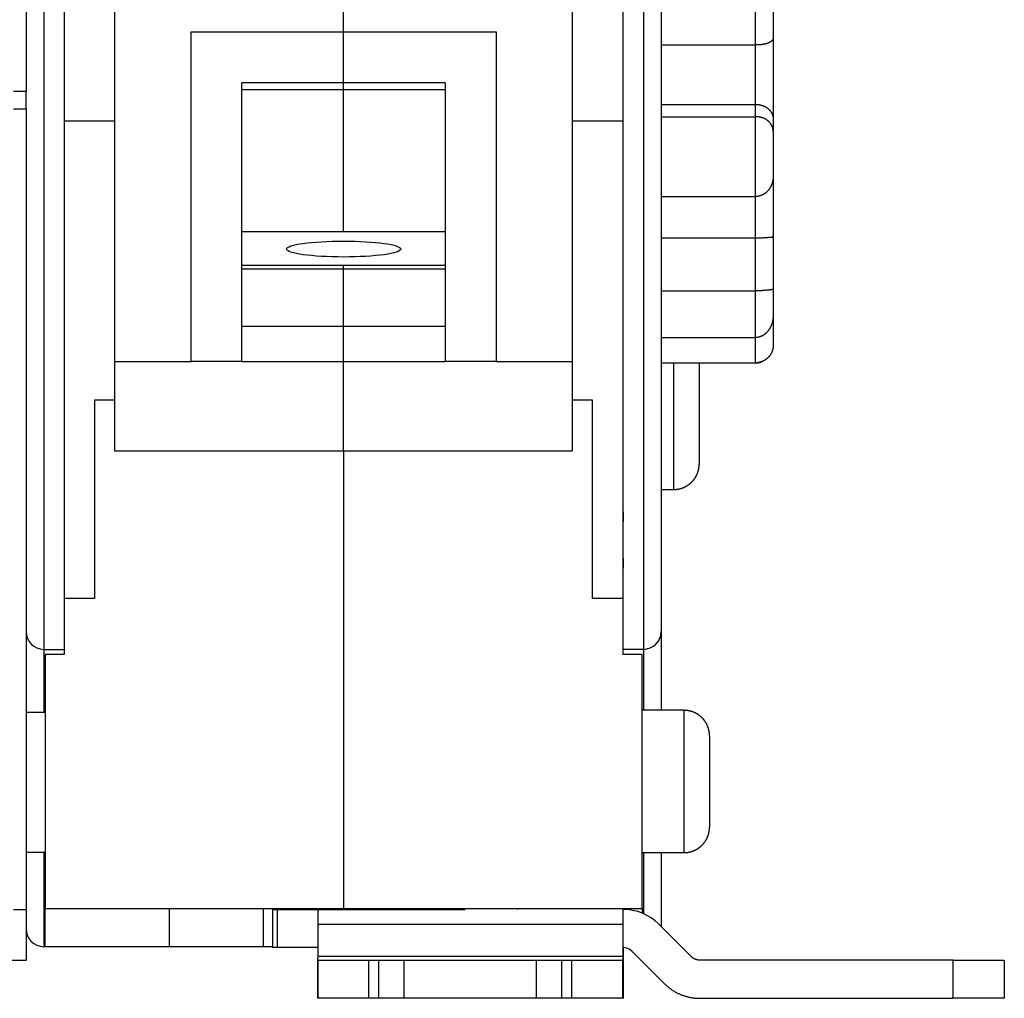
# Model space of a CAD drawing. Extents: x 102 to 594, y 0 to 368.
# Drawn here: x 442 to 480, y 259 to 298 of the extents above; entities that cross this region are included whole.
import ezdxf

# ---------------------------------------------------------------- set-up
doc = ezdxf.new("R2010")
doc.units = 0
doc.linetypes.add('HIDDENNEW0', pattern=[4.5, 1.5, -1.5, 1.5])
for name, color, linetype in [('5', 7, 'CONTINUOUS'), ('MUOTOVIIVAT', 40, 'HIDDENNEW0'), ('TANGVIIVATNONDEF', 3, 'HIDDENNEW0')]:
    doc.layers.add(name, color=color, linetype=linetype)
doc.styles.get("Standard").update_dxf_attribs({"font": 'monotxt.shx'})
doc.dimstyles.new('DSTYLE1', dxfattribs={"dimtxt": 3, "dimasz": 3, "dimexe": 3, "dimexo": 0, "dimgap": 2, "dimtad": 1, "dimrnd": 0.1, "dimzin": 3, "dimcen": 0.09, "dimazin": 3, "dimtp": 1, "dimtm": 1, "dimtfac": 1, "dimtofl": 0, "dimtmove": 0, "dimatfit": 3})

# ---------------------------------------------------------------- blocks, each defined once
blk = doc.blocks.new('*E935')
at = {"layer": 'MUOTOVIIVAT', "color": 40, "linetype": 'CONTINUOUS'}
blk.add_circle((0, 0), 1, dxfattribs=at)
blk = doc.blocks.new('_AH1')
at = {"color": 0, "linetype": 'CONTINUOUS'}
for p, q in [((-1, 0.166667), (0, 0)), ((-1, 0.166667), (-1, -0.166667)), ((0, 0), (-1, -0.166667)), ((0, 0), (-1, 0))]:
    blk.add_line(p, q, dxfattribs=at)
blk = doc.blocks.new('*D2969')
at = {"layer": '5', "color": 1, "linetype": 'CONTINUOUS'}
for p, q in [((443.56132, 367.57962), (370.23447, 367.57962)), ((373.23447, 367.57962), (373.23447, 313.33552)), ((373.23447, 259.09143), (373.23447, 313.33552)), ((408.3432, 259.09143), (370.23447, 259.09143))]:
    blk.add_line(p, q, dxfattribs=at)
at = {"layer": '5', "color": 1, "xscale": 3, "yscale": 3, "zscale": 3}
for p, rotation in [((373.23447, 367.57962), 90), ((373.23447, 259.09143), 270)]:
    blk.add_blockref('_AH1', p, dxfattribs=dict(at, rotation=rotation))
at = {"layer": '5', "color": 1, "linetype": 'CONTINUOUS'}
blk.add_text('108,5', height=3, rotation=90, dxfattribs=at).set_placement((371.23347, 305.83552))

msp = doc.modelspace()

# ---------------------------------------------------------------- linework, layer by layer
at = {"layer": 'MUOTOVIIVAT', "color": 40, "linetype": 'CONTINUOUS'}
for p, q in [((441.86132, 320.09143), (441.86132, 294.79143)), ((466.86132, 314.12313), (466.86132, 273.52313)), ((443.36132, 308.62313), (443.36132, 293.62313)), ((465.36132, 293.62313), (465.36132, 308.62313)), ((445.36132, 284.14466), (445.36132, 301.77988)), ((454.36132, 297.12114), (454.36132, 301.77988)), ((463.36132, 301.77988), (463.36132, 284.14466)), ((471.27349, 298.31218), (471.27349, 296.85867)), ((448.36132, 284.14466), (448.36132, 297.12114)), ((448.36132, 297.12114), (454.36132, 297.12114)), ((454.36132, 297.12114), (460.36132, 297.12114)), ((454.36132, 295.12114), (454.36132, 297.12114)), ((460.36132, 297.12114), (460.36132, 284.14466)), ((470.57349, 296.60294), (466.86132, 296.60293)), ((471.27349, 296.85867), (471.27349, 293.69256)), ((450.36132, 284.14466), (450.36132, 295.12114)), ((454.36132, 295.12114), (450.36132, 295.12114)), ((458.36132, 295.12114), (454.36132, 295.12114)), ((454.36132, 294.8528), (454.36132, 295.12114)), ((458.36132, 295.12114), (458.36132, 284.14466)), ((441.36132, 294.79143), (441.86132, 294.79143)), ((441.86132, 294.09143), (441.86132, 294.79143)), ((450.36133, 294.8528), (454.36131, 294.8528)), ((454.36131, 289.27001), (454.36131, 294.8528)), ((454.36131, 294.8528), (458.36132, 294.8528)), ((466.86132, 294.26767), (470.57349, 294.26767)), ((441.36132, 294.09143), (441.86132, 294.09143)), ((441.86132, 294.09143), (441.86132, 262.59143)), ((466.86132, 293.78228), (470.57349, 293.78229)), ((443.36132, 293.62313), (445.36132, 293.62313)), ((443.36133, 293.62312), (443.36133, 274.82314)), ((463.36132, 293.62313), (465.36132, 293.62313)), ((465.36132, 274.82314), (465.36132, 293.62312)), ((471.27349, 293.69256), (471.27349, 293.21246)), ((471.27349, 293.21246), (471.27349, 291.44553)), ((471.27348, 291.44554), (471.27349, 289.09018)), ((466.86132, 290.64108), (470.57349, 290.64108)), ((450.36133, 289.27001), (458.36132, 289.27001)), ((466.86132, 289.0107), (470.57349, 289.01071)), ((471.27349, 289.09018), (471.27349, 287.02905)), ((454.36131, 287.92091), (450.36133, 287.92091)), ((454.36131, 287.78174), (450.36133, 287.78174)), ((458.36132, 287.92091), (454.36131, 287.92091)), ((458.36132, 287.78174), (454.36131, 287.78174)), ((454.36132, 287.78175), (454.36132, 287.92092)), ((454.36132, 285.52287), (454.36132, 287.78175)), ((466.86132, 286.92692), (470.57349, 286.92693)), ((471.27349, 287.02905), (471.27349, 285.99661)), ((471.27348, 285.9966), (471.27349, 284.81201)), ((454.36131, 285.52286), (450.36133, 285.52286)), ((458.36132, 285.52286), (454.36131, 285.52286)), ((454.36132, 284.14466), (454.36132, 285.52287)), ((466.86132, 285.09148), (470.57349, 285.09146)), ((445.36132, 280.62313), (445.36132, 284.14466)), ((445.36132, 284.14466), (448.36131, 284.14466)), ((450.36132, 284.14466), (448.36132, 284.14466)), ((450.36133, 284.14466), (454.36131, 284.14466)), ((454.36131, 284.14466), (458.36132, 284.14466)), ((454.36132, 280.62313), (454.36132, 284.14466)), ((460.36132, 284.14466), (458.36132, 284.14466)), ((460.36132, 284.14466), (463.36133, 284.14466)), ((463.36132, 284.14466), (463.36132, 280.62313)), ((466.86131, 284.09525), (470.57349, 284.09526)), ((466.86131, 284.09521), (470.57349, 284.09518)), ((468.35593, 284.09519), (468.35593, 280.11232)), ((445.36132, 282.62313), (444.56132, 282.62313)), ((444.56132, 282.62313), (444.56132, 274.82313)), ((464.16132, 282.62313), (463.36132, 282.62313)), ((464.16132, 274.82313), (464.16132, 282.62313)), ((454.36131, 280.62312), (445.36132, 280.62312)), ((463.36133, 280.62312), (454.36131, 280.62312)), ((454.36132, 280.62313), (454.36132, 262.62313)), ((466.86132, 279.11232), (467.35593, 279.11233)), ((444.56132, 274.82313), (443.36132, 274.82313)), ((443.36132, 274.82313), (443.36132, 272.62313)), ((465.36132, 274.82313), (464.16132, 274.82313)), ((465.36132, 272.62313), (465.36132, 274.82313)), ((466.86132, 273.52313), (466.86132, 270.42313)), ((442.56132, 272.82313), (443.36132, 272.82313)), ((443.36132, 272.62313), (442.61132, 272.62313)), ((442.61132, 272.62313), (442.61132, 262.62313)), ((466.16132, 272.82313), (465.36132, 272.82313)), ((466.11132, 272.62313), (465.36132, 272.62313)), ((466.11132, 262.62313), (466.11132, 272.62313)), ((442.61132, 270.34143), (441.86131, 270.34143)), ((467.76131, 270.42312), (466.11133, 270.42312)), ((468.76132, 269.42313), (468.76132, 267.62313)), ((468.76132, 267.62313), (468.76132, 265.82313)), ((441.86131, 264.84143), (442.61132, 264.84143)), ((466.11133, 264.82313), (467.76131, 264.82313)), ((466.86131, 264.82313), (466.86132, 261.91412)), ((441.36132, 262.59143), (441.86132, 262.59143)), ((441.86132, 262.59143), (441.86132, 260.59143)), ((442.61132, 261.12313), (442.61132, 262.62313)), ((442.61132, 262.62313), (454.36132, 262.62313)), ((447.51132, 261.12313), (447.51132, 262.62313)), ((451.21132, 261.12313), (451.21132, 262.62313)), ((451.56131, 262.59143), (451.56131, 261.09143)), ((451.56131, 262.59143), (451.75849, 262.59143)), ((451.75849, 262.59143), (453.35561, 262.59143)), ((451.75849, 261.09143), (451.75849, 262.59143)), ((453.35426, 262.00564), (453.35561, 262.59143)), ((453.35561, 262.59143), (459.15092, 262.59143)), ((454.36131, 262.59143), (454.36132, 262.62313)), ((454.36132, 262.62313), (466.11132, 262.62313)), ((457.51132, 262.62313), (457.51132, 262.59143)), ((461.21132, 262.59143), (461.21132, 262.62313)), ((465.3556, 262.59143), (465.35425, 262.00564)), ((465.35558, 262.59143), (465.3556, 262.59143)), ((466.11132, 262.62313), (466.11133, 262.44111)), ((453.35305, 260.73788), (453.35426, 262.00564)), ((453.35427, 262.00564), (465.35424, 262.00564)), ((465.35425, 262.00564), (465.35305, 260.73788)), ((468.03757, 260.73788), (466.7698, 262.00564)), ((442.61132, 261.12313), (442.56132, 261.12313)), ((447.51132, 261.12313), (442.61132, 261.12313)), ((451.21132, 261.12313), (447.51132, 261.12313)), ((451.56131, 261.12313), (451.21132, 261.12313)), ((451.75849, 261.09143), (451.56131, 261.09143)), ((453.35339, 261.09143), (451.75849, 261.09143)), ((465.35324, 260.94498), (465.36738, 260.94499)), ((465.35559, 261.09143), (465.35338, 261.09143)), ((465.36705, 261.0913), (465.36737, 260.94498)), ((465.36737, 260.94498), (465.36858, 259.67722)), ((465.70914, 260.94498), (466.97691, 259.67722)), ((436.16132, 260.59143), (441.86132, 260.59143)), ((453.3432, 260.59144), (453.3432, 259.09144)), ((453.34322, 259.09143), (453.34322, 260.59143)), ((453.34322, 260.59143), (455.34131, 260.59143)), ((465.35304, 260.73788), (453.35304, 260.73788)), ((455.34131, 260.59144), (455.34131, 259.09144)), ((455.34131, 260.59143), (455.74131, 260.59143)), ((455.74131, 259.09144), (455.74131, 260.59144)), ((455.74131, 260.59143), (456.74226, 260.59143)), ((456.74226, 259.09143), (456.74226, 260.59143)), ((456.74703, 260.59143), (461.94226, 260.59144)), ((461.94226, 260.59143), (461.94226, 259.09143)), ((461.94226, 260.59143), (462.94131, 260.59143)), ((462.9413, 260.59144), (462.9413, 259.09144)), ((462.94131, 260.59143), (463.34131, 260.59143)), ((463.3413, 259.09144), (463.3413, 260.59144)), ((463.34131, 260.59143), (465.34321, 260.59143)), ((465.34321, 260.59143), (465.34321, 259.09143)), ((465.34321, 260.59143), (465.35271, 260.59143)), ((468.03758, 260.73788), (468.03757, 260.73788)), ((478.35748, 260.59143), (468.39112, 260.59143)), ((478.35748, 260.59143), (480.35938, 260.59143)), ((478.35749, 259.09144), (478.35749, 260.59144)), ((480.35938, 260.59143), (480.35938, 259.09143)), ((480.35939, 260.59144), (480.36662, 260.59143)), ((480.36662, 260.59143), (480.36662, 259.09143)), ((465.36858, 259.67723), (465.34321, 259.67722)), ((455.34131, 259.09143), (453.34322, 259.09143)), ((455.74131, 259.09143), (455.34131, 259.09143)), ((456.74226, 259.09143), (455.74131, 259.09143)), ((461.94226, 259.09144), (456.74703, 259.09143)), ((462.94131, 259.09143), (461.94226, 259.09143)), ((463.34131, 259.09143), (462.94131, 259.09143)), ((465.34321, 259.09143), (463.34131, 259.09143)), ((465.3432, 259.09144), (465.34671, 259.09143)), ((465.34321, 259.09143), (465.35271, 259.09143)), ((465.35271, 259.09143), (465.36993, 259.09143)), ((468.39112, 259.09143), (478.35748, 259.09143)), ((480.35938, 259.09143), (478.35748, 259.09143)), ((480.36662, 259.09143), (480.35939, 259.09144))]:
    msp.add_line(p, q, dxfattribs=at)
for points in [[(471.27348, 296.85866), (471.27289, 296.85514, -0.02623592), (471.27184, 296.85113, -0.01902883), (471.27032, 296.8466, -0.01476901), (471.26834, 296.84161, -0.01298799), (471.26587, 296.83618, -0.01144903), (471.26291, 296.83037, -0.01038833), (471.25944, 296.82418, -0.00953104), (471.25547, 296.81767, -0.00910749), (471.25097, 296.81086, -0.00867013), (471.24594, 296.80379, -0.00847561), (471.24037, 296.79649, -0.00823265), (471.23425, 296.789, -0.00818188), (471.22757, 296.78135, -0.00805474), (471.22032, 296.77356, -0.00807932), (471.21249, 296.76568, -0.00801787), (471.20407, 296.75774, -0.00808581), (471.19505, 296.74978, -0.00806072), (471.18543, 296.74181, -0.00814732), (471.17518, 296.73389, -0.00814227), (471.16432, 296.72604, -0.00824088), (471.1528, 296.7183, -0.00823043), (471.14066, 296.71069, -0.00829838), (471.12784, 296.70326, -0.00831456), (471.11437, 296.69604, -0.00845756), (471.10022, 296.68906, -0.00827908), (471.0854, 296.68234, -0.00795324), (471.0699, 296.67589, -0.00747511), (471.05377, 296.66972, -0.00690635), (471.03701, 296.66381, -0.0064256), (471.01965, 296.65817, -0.00602706), (471.00169, 296.65281, -0.0056549), (470.98317, 296.64772, -0.00531553), (470.96409, 296.6429, -0.00501415), (470.94449, 296.63835, -0.00475157), (470.92436, 296.63408, -0.00449365), (470.90375, 296.63007, -0.00424917), (470.88266, 296.62635, -0.00408254), (470.8611, 296.62289, -0.0039763), (470.83905, 296.61971, -0.00370252), (470.8167, 296.61681, -0.00333247), (470.79408, 296.61418, -0.00353463), (470.77068, 296.61182, -0.00404084), (470.74631, 296.60973, -0.00296794), (470.72321, 296.60794, -0.00102008), (470.70213, 296.60645, -0.00401559), (470.67442, 296.60516, -0.0065805), (470.63093, 296.60399, -0.00310133), (470.57349, 296.60294, -0.00161615)], [(470.57349, 294.26767), (470.5995, 294.26728, -0.00695005), (470.62525, 294.26618, -0.00714022), (470.65073, 294.26434, -0.0072091), (470.67593, 294.2618, -0.00715122), (470.70082, 294.25855, -0.00715517), (470.72538, 294.25464, -0.00717339), (470.74959, 294.25004, -0.00721003), (470.77344, 294.24481, -0.00723106), (470.79689, 294.23893, -0.00728095), (470.81993, 294.23244, -0.00732506), (470.84254, 294.22533, -0.00739582), (470.86471, 294.21764, -0.00746166), (470.8864, 294.20936, -0.0075548), (470.90761, 294.20053, -0.00764592), (470.92829, 294.19113, -0.00776448), (470.94846, 294.18122, -0.00788383), (470.96806, 294.17077, -0.00802992), (470.9871, 294.15983, -0.00817868), (471.00553, 294.14838, -0.00835673), (471.02337, 294.13647, -0.00854379), (471.04055, 294.12409, -0.0087475), (471.0571, 294.11127, -0.00894761), (471.07296, 294.09801, -0.00900346), (471.08818, 294.08436, -0.00883623), (471.10272, 294.07034, -0.00871623), (471.11663, 294.05599, -0.00854725), (471.12988, 294.04132, -0.0084226), (471.1425, 294.02639, -0.00824912), (471.15448, 294.01121, -0.00812469), (471.16586, 293.99583, -0.00795865), (471.17661, 293.98026, -0.0078415), (471.18676, 293.96455, -0.00768512), (471.1963, 293.94873, -0.00758773), (471.20525, 293.93282, -0.007463), (471.21361, 293.91685, -0.00737118), (471.2214, 293.90087, -0.00723017), (471.22861, 293.8849, -0.00722526), (471.23526, 293.86896, -0.00726486), (471.24134, 293.85308, -0.00708896), (471.24688, 293.83735, -0.00666168), (471.25186, 293.82185, -0.00724804), (471.25633, 293.80629, -0.00851371), (471.26027, 293.79063, -0.00678), (471.26366, 293.77603, -0.00276447), (471.26645, 293.76292, -0.00931319), (471.26892, 293.74682, -0.01685666), (471.27127, 293.72306, -0.00905676), (471.27348, 293.69257, -0.0050645)], [(471.27348, 293.21246), (471.273, 293.22555, 0.00867892), (471.27207, 293.23898, 0.00813357), (471.27066, 293.25278, 0.00775579), (471.26878, 293.26689, 0.00764483), (471.26641, 293.2813, 0.00749131), (471.26355, 293.29595, 0.00736809), (471.26018, 293.31084, 0.00725103), (471.25631, 293.32593, 0.00721744), (471.25192, 293.3412, 0.00716628), (471.247, 293.35661, 0.0071758), (471.24154, 293.37213, 0.00716668), (471.23555, 293.38774, 0.00721844), (471.229, 293.40341, 0.00724566), (471.2219, 293.4191, 0.00732933), (471.21422, 293.4348, 0.00738458), (471.20597, 293.45047, 0.00749402), (471.19713, 293.46608, 0.00757092), (471.18772, 293.48161, 0.00769963), (471.17768, 293.49701, 0.00779173), (471.16706, 293.51228, 0.00793347), (471.1558, 293.52738, 0.00803423), (471.14393, 293.54227, 0.00818233), (471.13142, 293.55693, 0.008285), (471.11828, 293.57134, 0.00843278), (471.10448, 293.58545, 0.0085297), (471.09003, 293.59926, 0.00866863), (471.07491, 293.61271, 0.00875395), (471.05912, 293.6258, 0.00888103), (471.04264, 293.63848, 0.00880434), (471.02552, 293.65075, 0.00860775), (471.00773, 293.66257, 0.00840647), (470.98934, 293.67395, 0.00822776), (470.97032, 293.68484, 0.00806509), (470.95073, 293.69527, 0.00794398), (470.93056, 293.70518, 0.00778697), (470.90986, 293.71458, 0.00763199), (470.88864, 293.72343, 0.00759513), (470.86689, 293.73174, 0.00767976), (470.8446, 293.73948, 0.00736341), (470.82196, 293.74663, 0.00679681), (470.79901, 293.75317, 0.00749473), (470.77523, 293.75911, 0.00896858), (470.75041, 293.76443, 0.00665666), (470.72687, 293.76905, 0.00204407), (470.70537, 293.77293, 0.00955801), (470.67702, 293.77632, 0.01645227), (470.63243, 293.77944, 0.00782181), (470.57349, 293.78229, 0.00404266)], [(471.27348, 291.44554), (471.273, 291.4252, -0.005672), (471.27207, 291.40461, -0.00547982), (471.27066, 291.38376, -0.00538231), (471.26878, 291.36269, -0.00542662), (471.26641, 291.34143, -0.00543886), (471.26355, 291.32, -0.00545708), (471.26018, 291.29844, -0.0054763), (471.25631, 291.27678, -0.0055377), (471.25192, 291.25503, -0.0055884), (471.247, 291.23323, -0.00567069), (471.24154, 291.21141, -0.0057433), (471.23555, 291.18958, -0.00585013), (471.229, 291.16779, -0.0059449), (471.2219, 291.14606, -0.00607317), (471.21422, 291.12442, -0.00618785), (471.20597, 291.10288, -0.00633632), (471.19713, 291.08149, -0.0064692), (471.18772, 291.06027, -0.00663583), (471.17768, 291.03925, -0.0067846), (471.16706, 291.01845, -0.00696696), (471.1558, 290.9979, -0.00712866), (471.14393, 290.97763, -0.00732342), (471.13142, 290.95768, -0.00749421), (471.11828, 290.93805, -0.00769727), (471.10448, 290.91879, -0.00787187), (471.09003, 290.89992, -0.00807705), (471.07491, 290.88147, -0.0082501), (471.05912, 290.86347, -0.00845309), (471.04264, 290.84594, -0.00853184), (471.02552, 290.82891, -0.00854801), (471.00773, 290.81243, -0.00856062), (470.98934, 290.7965, -0.00859656), (470.97032, 290.78118, -0.0086461), (470.95073, 290.76647, -0.00873826), (470.93056, 290.75243, -0.00878514), (470.90986, 290.73906, -0.00882693), (470.88864, 290.72643, -0.00900659), (470.86689, 290.71452, -0.00934031), (470.8446, 290.70341, -0.00916082), (470.82196, 290.69309, -0.00862365), (470.79901, 290.68364, -0.00973928), (470.77523, 290.67501, -0.0119713), (470.75041, 290.66728, -0.00902411), (470.72687, 290.66053, -0.00268532), (470.70537, 290.65486, -0.01332354), (470.67702, 290.64989, -0.02362596), (470.63243, 290.64528, -0.01136974), (470.57349, 290.64108, -0.00588095)], [(470.57349, 289.01071), (470.5995, 289.01082, 0.00173253), (470.62525, 289.01111, 0.00183485), (470.65073, 289.01159, 0.00180754), (470.67593, 289.01224, 0.00163054), (470.70082, 289.01303, 0.00151073), (470.72538, 289.01396, 0.00140434), (470.74959, 289.01501, 0.00130687), (470.77344, 289.01616, 0.00117959), (470.79689, 289.0174, 0.00107218), (470.81993, 289.01871, 0.00094401), (470.84254, 289.02008, 0.00083127), (470.86471, 289.02149, 0.00069282), (470.8864, 289.02293, 0.0005688), (470.90761, 289.02437, 0.00041701), (470.92829, 289.02581, 0.00027664), (470.94846, 289.02723, 0.00010416), (470.96806, 289.02861, -0.00005967), (470.9871, 289.02993, -0.0002597), (471.00553, 289.03119, -0.00046091), (471.02337, 289.03237, -0.00071154), (471.04055, 289.03345, -0.00095518), (471.0571, 289.03441, -0.00123694), (471.07296, 289.03525, -0.00127783), (471.08818, 289.03598, -0.00099793), (471.10272, 289.03663, -0.00073385), (471.11663, 289.03723, -0.00038727), (471.12988, 289.03778, -0.00003723), (471.1425, 289.03831, 0.00042181), (471.15448, 289.03886, 0.00090105), (471.16586, 289.03942, 0.00151325), (471.17661, 289.04004, 0.00217351), (471.18676, 289.04073, 0.00300092), (471.1963, 289.04151, 0.00393574), (471.20525, 289.0424, 0.0051086), (471.21361, 289.04343, 0.00641425), (471.2214, 289.04462, 0.00796275), (471.22861, 289.04599, 0.00997944), (471.23526, 289.04756, 0.01265652), (471.24134, 289.04937, 0.01492659), (471.24688, 289.0514, 0.0165211), (471.25186, 289.05367, 0.02209368), (471.25633, 289.05631, 0.03196364), (471.26027, 289.0594, 0.02736504), (471.26366, 289.06247, 0.0088861), (471.26645, 289.06539, 0.04404712), (471.26892, 289.07005, 0.07578393), (471.27127, 289.07845, 0.03210235), (471.27348, 289.09019, 0.01557226)], [(471.27348, 287.02905), (471.273, 287.02326, -0.02138016), (471.27207, 287.01784, -0.02381514), (471.27066, 287.01283, -0.02654598), (471.26878, 287.00817, -0.02874966), (471.26641, 287.00387, -0.02997183), (471.26355, 286.99989, -0.02997786), (471.26018, 286.99623, -0.02880202), (471.25631, 286.99285, -0.02665174), (471.25192, 286.98975, -0.02387151), (471.247, 286.9869, -0.0209041), (471.24154, 286.98429, -0.01794656), (471.23555, 286.98189, -0.01523122), (471.229, 286.97969, -0.01279553), (471.2219, 286.97767, -0.01067902), (471.21422, 286.97581, -0.0088654), (471.20597, 286.97409, -0.00730527), (471.19713, 286.9725, -0.00599744), (471.18772, 286.97101, -0.00486124), (471.17768, 286.9696, -0.00392113), (471.16706, 286.96826, -0.00308801), (471.1558, 286.96697, -0.00240661), (471.14393, 286.96571, -0.00178765), (471.13142, 286.96446, -0.00128776), (471.11828, 286.9632, -0.00082054), (471.10448, 286.96191, -0.00045042), (471.09003, 286.96058, -0.00009485), (471.07491, 286.95918, 0.0001843), (471.05912, 286.95771, 0.00046508), (471.04264, 286.95613, 0.00046224), (471.02552, 286.95447, 0.00023596), (471.00773, 286.95273, 0.00004697), (470.98934, 286.95094, -0.00015262), (470.97032, 286.9491, -0.00031166), (470.95073, 286.94724, -0.00047891), (470.93056, 286.94537, -0.00060535), (470.90986, 286.94351, -0.00073774), (470.88864, 286.94167, -0.00086842), (470.86689, 286.93987, -0.00103728), (470.8446, 286.93812, -0.00108482), (470.82196, 286.93644, -0.00107422), (470.79901, 286.93484, -0.00135942), (470.77523, 286.93335, -0.00187249), (470.75041, 286.93197, -0.00137577), (470.72687, 286.93073, -0.00021083), (470.70537, 286.92966, -0.00235391), (470.67702, 286.9287, -0.00448085), (470.63243, 286.92779, -0.00214042), (470.57349, 286.92693, -0.00107866)], [(471.27348, 285.9966), (471.273, 285.97127, -0.00461984), (471.27207, 285.94598, -0.00459034), (471.27066, 285.92072, -0.00463361), (471.26878, 285.89551, -0.00476935), (471.26641, 285.87037, -0.00487799), (471.26355, 285.84531, -0.00498092), (471.26018, 285.82035, -0.00508281), (471.25631, 285.7955, -0.0052057), (471.25192, 285.77077, -0.00531945), (471.247, 285.74618, -0.00544727), (471.24154, 285.72175, -0.00556678), (471.23555, 285.69748, -0.00570233), (471.229, 285.67339, -0.00582768), (471.2219, 285.6495, -0.00596847), (471.21422, 285.62582, -0.00609756), (471.20597, 285.60237, -0.00624197), (471.19713, 285.57915, -0.00637267), (471.18772, 285.55619, -0.00651822), (471.17768, 285.5335, -0.00664775), (471.16706, 285.51108, -0.00679152), (471.1558, 285.48897, -0.0069166), (471.14393, 285.46716, -0.00705514), (471.13142, 285.44568, -0.00717207), (471.11828, 285.42453, -0.00730159), (471.10448, 285.40375, -0.00740625), (471.09003, 285.38332, -0.0075226), (471.07491, 285.36329, -0.00761099), (471.05912, 285.34364, -0.00771006), (471.04264, 285.32442, -0.00777016), (471.02552, 285.30564, -0.00785648), (471.00773, 285.28736, -0.00794409), (470.98934, 285.26961, -0.00807379), (470.97032, 285.25245, -0.00821736), (470.95073, 285.23591, -0.00841821), (470.93056, 285.22005, -0.00857452), (470.90986, 285.20488, -0.00873881), (470.88864, 285.19048, -0.00904866), (470.86689, 285.17686, -0.00953952), (470.8446, 285.1641, -0.00948475), (470.82196, 285.15221, -0.00903925), (470.79901, 285.14127, -0.01039437), (470.77523, 285.13127, -0.01304867), (470.75041, 285.12226, -0.00992438), (470.72687, 285.11437, -0.00283198), (470.70537, 285.10773, -0.01501474), (470.67702, 285.10188, -0.027283), (470.63243, 285.09644, -0.01324759), (470.57349, 285.09146, -0.00685017)], [(471.27348, 284.812), (471.273, 284.79057, -0.00550537), (471.27207, 284.76935, -0.00555987), (471.27066, 284.74833, -0.00570104), (471.26878, 284.72753, -0.0059361), (471.26641, 284.70694, -0.00613754), (471.26355, 284.68656, -0.00632252), (471.26018, 284.6664, -0.00650174), (471.25631, 284.64645, -0.00669063), (471.25192, 284.62672, -0.00686233), (471.247, 284.60722, -0.00703426), (471.24154, 284.58794, -0.00718725), (471.23555, 284.56888, -0.00734013), (471.229, 284.55005, -0.00746952), (471.2219, 284.53144, -0.00759636), (471.21422, 284.51307, -0.00769593), (471.20597, 284.49493, -0.00779158), (471.19713, 284.47703, -0.00785648), (471.18772, 284.45935, -0.00791664), (471.17768, 284.44192, -0.00794339), (471.16706, 284.42473, -0.00796555), (471.1558, 284.40778, -0.00795266), (471.14393, 284.39107, -0.00793628), (471.13142, 284.37461, -0.00788443), (471.11828, 284.35839, -0.00783099), (471.10448, 284.34242, -0.00774296), (471.09003, 284.3267, -0.00765627), (471.07491, 284.31124, -0.0075361), (471.05912, 284.29602, -0.00741911), (471.04264, 284.28108, -0.00732113), (471.02552, 284.26642, -0.00731894), (471.00773, 284.2521, -0.00731166), (470.98934, 284.23814, -0.00736012), (470.97032, 284.2246, -0.00741056), (470.95073, 284.2115, -0.00752439), (470.93056, 284.1989, -0.00758557), (470.90986, 284.18682, -0.00766528), (470.88864, 284.17532, -0.00786618), (470.86689, 284.16442, -0.00823381), (470.8446, 284.15417, -0.00810628), (470.82196, 284.14459, -0.00766059), (470.79901, 284.13577, -0.00877047), (470.77523, 284.12767, -0.01096298), (470.75041, 284.12037, -0.00823485), (470.72687, 284.11396, -0.00225989), (470.70537, 284.10855, -0.01247363), (470.67702, 284.10378, -0.02249375), (470.63243, 284.09934, -0.0108328), (470.57349, 284.09526, -0.00557771)], [(470.57349, 284.09518), (470.58157, 284.09523, 0.00293194), (470.58969, 284.09537, 0.00288799), (470.59784, 284.09561, 0.00287796), (470.60602, 284.09594, 0.0029098), (470.61424, 284.09637, 0.00292536), (470.62249, 284.0969, 0.00293742), (470.63076, 284.09753, 0.00294613), (470.63907, 284.09826, 0.00296275), (470.6474, 284.0991, 0.0029732), (470.65576, 284.10003, 0.00298883), (470.66414, 284.10108, 0.00299779), (470.67254, 284.10223, 0.00301125), (470.68096, 284.10348, 0.0030231), (470.6894, 284.10485, 0.00304363), (470.69786, 284.10632, 0.00304471), (470.70633, 284.1079, 0.00303917), (470.7148, 284.10959, 0.00307627), (470.7233, 284.1114, 0.00315617), (470.73181, 284.11332, 0.00307039), (470.7403, 284.11535, 0.00287053), (470.74874, 284.11746, 0.00319115), (470.75731, 284.11975, 0.00383939), (470.76609, 284.12222, 0.00289639), (470.77433, 284.12461, 0.00094454), (470.78178, 284.12682, 0.00414897), (470.79132, 284.12993, 0.00718221), (470.80599, 284.13506, 0.00348434), (470.82517, 284.14198, 0.00183029)], [(467.35593, 279.11233), (467.37962, 279.11261, 0.00614782), (467.4035, 279.11347, 0.00597017), (467.4276, 279.11491, 0.00592725), (467.45186, 279.11694, 0.00605871), (467.47629, 279.11961, 0.00612251), (467.50085, 279.12289, 0.00616964), (467.52552, 279.12682, 0.00620333), (467.55028, 279.1314, 0.00626863), (467.57511, 279.13665, 0.00630753), (467.59998, 279.14257, 0.00636373), (467.62486, 279.14918, 0.00639833), (467.64974, 279.15646, 0.00645201), (467.67458, 279.16446, 0.00648446), (467.69935, 279.17314, 0.00653341), (467.72402, 279.18254, 0.00656284), (467.74858, 279.19264, 0.00660714), (467.77297, 279.20345, 0.00663348), (467.7972, 279.21495, 0.00667266), (467.8212, 279.22716, 0.00669566), (467.84497, 279.24006, 0.00672942), (467.86846, 279.25367, 0.0067489), (467.89166, 279.26794, 0.00677693), (467.91452, 279.28289, 0.00679273), (467.93704, 279.2985, 0.00681479), (467.95916, 279.31476, 0.00682676), (467.98087, 279.33165, 0.00684266), (468.00213, 279.34917, 0.0068507), (468.02294, 279.36727, 0.00686031), (468.04324, 279.38597, 0.00686432), (468.06304, 279.40522, 0.00686749), (468.08228, 279.42501, 0.00686749), (468.10098, 279.44532, 0.00686431), (468.11909, 279.46612, 0.00686028), (468.1366, 279.48738, 0.00685065), (468.15349, 279.5091, 0.00684262), (468.16975, 279.53121, 0.00682677), (468.18536, 279.55373, 0.00681471), (468.20032, 279.57659, 0.00679242), (468.21459, 279.59979, 0.00677691), (468.22819, 279.62328, 0.00674965), (468.24109, 279.64705, 0.00672909), (468.2533, 279.67106, 0.00669255), (468.2648, 279.69528, 0.00667338), (468.27562, 279.71968, 0.00664398), (468.28571, 279.74423, 0.00660402), (468.29511, 279.76891, 0.00652594), (468.30379, 279.79367, 0.00654396), (468.31179, 279.81851, 0.00660856), (468.31908, 279.84344, 0.0064144), (468.32569, 279.86827, 0.0059894), (468.3316, 279.89295, 0.00649495), (468.33686, 279.91797, 0.00755988), (468.34145, 279.94348, 0.00585005), (468.34537, 279.96741, 0.00230873), (468.34858, 279.98901, 0.00789517), (468.35131, 280.01639, 0.0133602), (468.35376, 280.05806, 0.00669719), (468.35592, 280.11233, 0.00363206)], [(465.36132, 278.22881), (465.3613, 278.20117, -0.00034238), (465.36124, 278.17353, -0.00035098), (465.36114, 278.14589, -0.00034257), (465.361, 278.11825, -0.00031501), (465.36083, 278.09062, -0.00029463), (465.36063, 278.06298, -0.00027624), (465.3604, 278.03534, -0.0002589), (465.36014, 278.0077, -0.00023819), (465.35986, 277.98006, -0.00022008), (465.35955, 277.95241, -0.00019996), (465.35922, 277.92477, -0.00018205), (465.35888, 277.89713, -0.00016178), (465.35851, 277.86949, -0.00014383), (465.35813, 277.84185, -0.0001236), (465.35774, 277.81421, -0.00010566), (465.35734, 277.78657, -0.00008543), (465.35693, 277.75892, -0.00006749), (465.35651, 277.73128, -0.00004727), (465.35609, 277.70364, -0.00002932), (465.35566, 277.676, -0.00000907), (465.35524, 277.64835, 0.00000884), (465.35482, 277.62071, 0.00002896), (465.3544, 277.59307, 0.00004704), (465.35399, 277.56542, 0.00006766), (465.35359, 277.53778, 0.00008507), (465.3532, 277.51014, 0.00010383), (465.35282, 277.48251, 0.00012376), (465.35245, 277.45485, 0.00014929), (465.3521, 277.42715, 0.00015993), (465.35178, 277.39956, 0.0001617), (465.35147, 277.37214, 0.0002057), (465.35118, 277.34428, 0.00028504), (465.35092, 277.31576, 0.00021747), (465.35069, 277.28899, 0.00004262), (465.3505, 277.26479, 0.00036841), (465.35032, 277.23371, 0.00071717), (465.35016, 277.18583, 0.00035583), (465.35001, 277.12314, 0.00018414)], [(465.35001, 277.12314), (465.35003, 277.09549, 0.00034203), (465.35009, 277.06785, 0.00035064), (465.35019, 277.04021, 0.00034223), (465.35032, 277.01256, 0.00031469), (465.35049, 276.98492, 0.00029432), (465.35069, 276.95727, 0.00027594), (465.35093, 276.92963, 0.0002586), (465.35118, 276.90199, 0.0002379), (465.35147, 276.87434, 0.0002198), (465.35178, 276.8467, 0.00019969), (465.3521, 276.81906, 0.00018178), (465.35245, 276.79141, 0.00016152), (465.35282, 276.76377, 0.00014357), (465.3532, 276.73612, 0.00012335), (465.35359, 276.70848, 0.00010541), (465.35399, 276.68084, 0.00008518), (465.3544, 276.65319, 0.00006724), (465.35482, 276.62555, 0.00004702), (465.35524, 276.59791, 0.00002908), (465.35566, 276.57027, 0.00000882), (465.35609, 276.54262, -0.00000908), (465.35651, 276.51498, -0.0000292), (465.35693, 276.48734, -0.00004728), (465.35734, 276.4597, -0.00006791), (465.35774, 276.43205, -0.00008532), (465.35813, 276.40441, -0.00010407), (465.35851, 276.37679, -0.00012402), (465.35888, 276.34913, -0.00014955), (465.35922, 276.32143, -0.00016019), (465.35955, 276.29385, -0.00016195), (465.35986, 276.26643, -0.00020598), (465.36014, 276.23857, -0.00028539), (465.3604, 276.21006, -0.00021774), (465.36063, 276.18329, -0.00004271), (465.36083, 276.15909, -0.00036881), (465.361, 276.12801, -0.00071789), (465.36117, 276.08015, -0.00035619), (465.36132, 276.01746, -0.00018433)], [(468.76133, 269.42313), (468.76105, 269.44682, 0.00614745), (468.7602, 269.47071, 0.00596979), (468.75875, 269.4948, 0.00592686), (468.75672, 269.51906, 0.00605829), (468.75406, 269.54349, 0.00612208), (468.75077, 269.56805, 0.00616919), (468.74684, 269.59272, 0.00620286), (468.74226, 269.61748, 0.00626815), (468.73701, 269.64231, 0.00630703), (468.73109, 269.66718, 0.00636322), (468.72448, 269.69207, 0.00639781), (468.71719, 269.71694, 0.00645148), (468.70919, 269.74178, 0.00648391), (468.70051, 269.76655, 0.00653285), (468.69111, 269.79122, 0.00656228), (468.68101, 269.81578, 0.00660657), (468.6702, 269.84018, 0.00663292), (468.6587, 269.8644, 0.00667209), (468.64648, 269.8884, 0.0066951), (468.63358, 269.91217, 0.00672885), (468.61998, 269.93566, 0.00674834), (468.60571, 269.95886, 0.00677638), (468.59075, 269.98173, 0.00679218), (468.57515, 270.00424, 0.00681425), (468.55888, 270.02636, 0.00682624), (468.542, 270.04807, 0.00684216), (468.52448, 270.06933, 0.0068502), (468.50637, 270.09014, 0.00685978), (468.48768, 270.11044, 0.00686388), (468.46843, 270.13024, 0.00686725), (468.44863, 270.14948, 0.00686738), (468.42833, 270.16818, 0.00686433), (468.40752, 270.18629, 0.00686033), (468.38626, 270.2038, 0.00685067), (468.36455, 270.22069, 0.00684263), (468.34243, 270.23695, 0.00682678), (468.31992, 270.25256, 0.00681472), (468.29706, 270.26752, 0.00679243), (468.27386, 270.28179, 0.00677692), (468.25036, 270.29539, 0.00674966), (468.22659, 270.30829, 0.00672909), (468.20259, 270.3205, 0.00669254), (468.17837, 270.332, 0.00667337), (468.15397, 270.34282, 0.00664397), (468.12941, 270.35291, 0.00660401), (468.10474, 270.36231, 0.00652593), (468.07998, 270.37099, 0.00654394), (468.05513, 270.37899, 0.00660854), (468.03021, 270.38628, 0.00641438), (468.00537, 270.39289, 0.00598938), (467.98069, 270.3988, 0.00649492), (467.95567, 270.40406, 0.00755984), (467.93016, 270.40865, 0.00585002), (467.90623, 270.41257, 0.00230871), (467.88464, 270.41578, 0.00789512), (467.85725, 270.41851, 0.01336012), (467.81558, 270.42097, 0.00669714), (467.76131, 270.42312, 0.00363204)], [(467.76131, 264.82313), (467.785, 264.82341, 0.00614745), (467.80889, 264.82426, 0.0059698), (467.83298, 264.82571, 0.00592688), (467.85725, 264.82774, 0.00605833), (467.88168, 264.8304, 0.00612212), (467.90623, 264.83368, 0.00616925), (467.93091, 264.83762, 0.00620293), (467.95567, 264.8422, 0.00626823), (467.9805, 264.84745, 0.00630713), (468.00537, 264.85337, 0.00636333), (468.03026, 264.85998, 0.00639793), (468.05513, 264.86726, 0.00645161), (468.07997, 264.87526, 0.00648406), (468.10474, 264.88395, 0.00653301), (468.12941, 264.89335, 0.00656245), (468.15397, 264.90344, 0.00660676), (468.17837, 264.91425, 0.00663311), (468.20259, 264.92575, 0.00667229), (468.22659, 264.93797, 0.00669531), (468.25036, 264.95087, 0.00672907), (468.27386, 264.96447, 0.00674857), (468.29706, 264.97874, 0.00677662), (468.31992, 264.9937, 0.00679243), (468.34243, 265.0093, 0.00681451), (468.36455, 265.02557, 0.0068265), (468.38626, 265.04246, 0.00684241), (468.40752, 265.05997, 0.00685048), (468.42833, 265.07808, 0.00686013), (468.44863, 265.09678, 0.00686414), (468.46843, 265.11602, 0.00686722), (468.48768, 265.13582, 0.0068671), (468.50637, 265.15612, 0.00686372), (468.52448, 265.17693, 0.00685962), (468.542, 265.19819, 0.00685004), (468.55888, 265.2199, 0.00684204), (468.57515, 265.24202, 0.00682619), (468.59075, 265.26453, 0.00681413), (468.60571, 265.28739, 0.00679186), (468.61998, 265.31059, 0.00677636), (468.63358, 265.33409, 0.00674912), (468.64648, 265.35786, 0.00672857), (468.6587, 265.38186, 0.00669205), (468.6702, 265.40608, 0.0066729), (468.68101, 265.43048, 0.00664352), (468.69111, 265.45504, 0.00660358), (468.70051, 265.47971, 0.00652553), (468.70919, 265.50447, 0.00654357), (468.71719, 265.52931, 0.00660819), (468.72448, 265.55424, 0.00641406), (468.73109, 265.57907, 0.00598911), (468.737, 265.60375, 0.00649466), (468.74226, 265.62877, 0.00755957), (468.74686, 265.65428, 0.00584984), (468.75077, 265.6782, 0.00230865), (468.75398, 265.6998, 0.00789492), (468.75672, 265.72719, 0.01335989), (468.75918, 265.76885, 0.00669707), (468.76133, 265.82312, 0.00363201)], [(453.35271, 260.59144), (453.35272, 260.5916, 0.05037838), (453.35274, 260.59209, 0.00437279), (453.35275, 260.59292, 0.00150994), (453.35276, 260.59408, 0.00078514), (453.35277, 260.59559, 0.00046991), (453.35278, 260.59744, 0.00031706), (453.3528, 260.59963, 0.0002255), (453.35281, 260.60217, 0.00017091), (453.35282, 260.60505, 0.00013266), (453.35283, 260.60827, 0.00010705), (453.35285, 260.61185, 0.0000875), (453.35286, 260.61575, 0.00007348), (453.35287, 260.62, 0.00006227), (453.35288, 260.62458, 0.00005388), (453.35289, 260.6295, 0.00004668), (453.3529, 260.63473, 0.00004096), (453.35291, 260.64028, 0.00003657), (453.35293, 260.64615, 0.00003336), (453.35294, 260.65235, 0.00002914), (453.35295, 260.6588, 0.00002488), (453.35296, 260.66549, 0.00002495), (453.35297, 260.6726, 0.00002682), (453.35298, 260.6802, 0.00001874), (453.35299, 260.6875, 0.00000659), (453.35299, 260.69423, 0.00002371), (453.353, 260.7034, 0.00003556), (453.35302, 260.71816, 0.00001583), (453.35304, 260.73788, 0.00000808)], [(465.35304, 260.73788), (465.35303, 260.72895, -0.00001257), (465.35302, 260.72022, -0.00001309), (465.35301, 260.7117, -0.00001381), (465.353, 260.7034, -0.00001481), (465.35299, 260.69533, -0.00001589), (465.35299, 260.6875, -0.00001702), (465.35298, 260.67992, -0.00001835), (465.35297, 260.6726, -0.00001984), (465.35296, 260.66556, -0.00002159), (465.35294, 260.6588, -0.00002354), (465.35293, 260.65233, -0.00002587), (465.35292, 260.64615, -0.00002849), (465.35291, 260.64029, -0.00003171), (465.3529, 260.63473, -0.00003545), (465.35289, 260.62949, -0.00003996), (465.35288, 260.62458, -0.00004502), (465.35287, 260.62, -0.00005222), (465.35286, 260.61575, -0.00006171), (465.35284, 260.61185, -0.0000711), (465.35283, 260.60827, -0.00007878), (465.35282, 260.60505, -0.00010469), (465.35281, 260.60217, -0.00015779), (465.3528, 260.59962, -0.00016224), (465.35278, 260.59744, -0.00007134), (465.35277, 260.59563, -0.00032133), (465.35276, 260.59408, -0.00118938), (465.35274, 260.59268, -0.00168481), (465.35271, 260.59144, -0.00195988)], [(468.39111, 260.59144), (468.37832, 260.5916, -0.00648778), (468.36549, 260.59209, -0.00640547), (468.35261, 260.59292, -0.00637914), (468.3397, 260.59408, -0.00644633), (468.32678, 260.59559, -0.00647894), (468.31386, 260.59744, -0.00649659), (468.30095, 260.59963, -0.00650839), (468.28807, 260.60217, -0.00653318), (468.27523, 260.60505, -0.00654692), (468.26244, 260.60827, -0.00656388), (468.24972, 260.61185, -0.00657127), (468.23708, 260.61575, -0.00657966), (468.22453, 260.62, -0.00658944), (468.2121, 260.62458, -0.00660601), (468.19978, 260.6295, -0.0065925), (468.1876, 260.63473, -0.00655489), (468.17557, 260.64028, -0.00660609), (468.16369, 260.64615, -0.00672628), (468.15197, 260.65235, -0.00654122), (468.14047, 260.6588, -0.00612008), (468.12922, 260.66549, -0.00670867), (468.11803, 260.6726, -0.0079227), (468.10683, 260.6802, -0.00607257), (468.09645, 260.6875, -0.00223823), (468.08716, 260.69423, -0.00839943), (468.0758, 260.7034, -0.01435915), (468.05906, 260.71816, -0.00710496), (468.03758, 260.73788, -0.00379879)], [(468.39114, 260.59144), (468.38475, 260.59148, -0.00321184), (468.37835, 260.5916, -0.00318814), (468.37194, 260.5918, -0.00318197), (468.36551, 260.59209, -0.00319992), (468.35907, 260.59246, -0.00320871), (468.35263, 260.59292, -0.00321474), (468.34618, 260.59346, -0.00321898), (468.33972, 260.59408, -0.00322728), (468.33326, 260.59479, -0.00323246), (468.3268, 260.59559, -0.00323993), (468.32034, 260.59647, -0.00324357), (468.31388, 260.59744, -0.00324846), (468.30742, 260.59849, -0.00325477), (468.30097, 260.59963, -0.00326653), (468.29452, 260.60086, -0.00326183), (468.28808, 260.60217, -0.00324693), (468.28166, 260.60356, -0.00327844), (468.27524, 260.60505, -0.00334996), (468.26883, 260.60662, -0.00325682), (468.26245, 260.60827, -0.00304359), (468.25613, 260.61, -0.00336307), (468.24973, 260.61184, -0.00401452), (468.2432, 260.61383, -0.00304657), (468.23709, 260.61575, -0.00104296), (468.23157, 260.61753, -0.00430405), (468.22454, 260.62, -0.00741275), (468.2138, 260.62405, -0.00362275), (468.19978, 260.62949, -0.00191717)], [(465.36858, 259.67723), (465.36862, 259.64151, 0.00001256), (465.36865, 259.60661, 0.00001309), (465.36869, 259.57253, 0.00001381), (465.36873, 259.53931, 0.0000148), (465.36877, 259.50703, 0.00001588), (465.36881, 259.4757, 0.00001702), (465.36885, 259.4454, 0.00001834), (465.36889, 259.41613, 0.00001984), (465.36893, 259.38796, 0.00002159), (465.36897, 259.3609, 0.00002354), (465.36902, 259.33503, 0.00002586), (465.36906, 259.31032, 0.00002848), (465.36911, 259.28686, 0.00003171), (465.36915, 259.26462, 0.00003544), (465.3692, 259.24369, 0.00003994), (465.36925, 259.22403, 0.00004501), (465.36929, 259.20572, 0.00005221), (465.36934, 259.18872, 0.00006168), (465.36939, 259.17309, 0.00007108), (465.36944, 259.1588, 0.00007875), (465.36948, 259.14592, 0.00010466), (465.36953, 259.13437, 0.00015773), (465.36958, 259.1242, 0.00016217), (465.36963, 259.11546, 0.00007131), (465.36967, 259.10824, 0.00032119), (465.36973, 259.10204, 0.00118876), (465.36981, 259.09643, 0.00168359), (465.36992, 259.09144, 0.001958)], [(466.9769, 259.67723), (467.01355, 259.64151, 0.00648725), (467.05124, 259.60661, 0.00640495), (467.09002, 259.57253, 0.00637863), (467.12981, 259.53931, 0.00644581), (467.17063, 259.50703, 0.00647843), (467.21239, 259.4757, 0.00649609), (467.25512, 259.4454, 0.00650789), (467.29872, 259.41613, 0.00653269), (467.34321, 259.38796, 0.00654644), (467.3885, 259.3609, 0.00656342), (467.43458, 259.33503, 0.00657082), (467.48139, 259.31032, 0.00657923), (467.52889, 259.28686, 0.00658902), (467.57702, 259.26462, 0.00660561), (467.62576, 259.24369, 0.00659212), (467.67502, 259.22403, 0.00655452), (467.72475, 259.20572, 0.00660575), (467.77495, 259.18872, 0.00672595), (467.82562, 259.17309, 0.00654093), (467.8764, 259.1588, 0.00611983), (467.92716, 259.14592, 0.00670842), (467.97893, 259.13437, 0.00792244), (468.03208, 259.1242, 0.00607239), (468.0821, 259.11546, 0.00223817), (468.12741, 259.10824, 0.00839923), (468.18547, 259.10204, 0.01435892), (468.27458, 259.09643, 0.0071049), (468.39111, 259.09144, 0.00379877)]]:
    msp.add_lwpolyline(points, format="xyb", dxfattribs=at)
for centre, radius, start, end in [((442.56132, 273.52313), 0.7, 180, 270), ((466.16132, 273.52313), 0.7, 270, 360), ((465.35559, 260.59143), 2, 44.999987, 89.999982), ((442.56132, 261.82313), 0.7, 180, 270), ((465.35559, 260.59143), 0.5, 44.999976, 90)]:
    msp.add_arc(centre, radius, start, end, dxfattribs=at)
at = {"layer": 'TANGVIIVATNONDEF', "color": 3, "linetype": 'CONTINUOUS'}
for p, q in [((442.56133, 314.12313), (442.56133, 272.82312)), ((466.16132, 314.12313), (466.16132, 272.82312)), ((470.57349, 296.60294), (470.57349, 298.07676)), ((470.57349, 294.26767), (470.57349, 296.60293)), ((470.57349, 293.78229), (470.57349, 294.26767)), ((470.57349, 290.64108), (470.57349, 293.78228)), ((470.57349, 289.0107), (470.57349, 290.62892)), ((470.57349, 286.92693), (470.57349, 289.01071)), ((470.57349, 285.09148), (470.57349, 286.92692)), ((470.57349, 284.09526), (470.57349, 285.09146)), ((467.35593, 279.11233), (467.35593, 284.09519)), ((470.57349, 284.09519), (470.57349, 284.09525)), ((442.56133, 272.82312), (442.56132, 270.34143)), ((466.16132, 272.82312), (466.16132, 270.42313)), ((467.76131, 267.62312), (467.76131, 270.42312)), ((467.76131, 264.82313), (467.76131, 267.62312)), ((442.56132, 264.84143), (442.56133, 261.12313)), ((466.16132, 264.82313), (466.16132, 262.42195))]:
    msp.add_line(p, q, dxfattribs=at)

# ---------------------------------------------------------------- block references
at = {"layer": 'MUOTOVIIVAT', "color": 40, "xscale": 2.25, "yscale": 0.31313948, "zscale": 2.25}
msp.add_blockref('*E935', (454.36132, 288.57414), dxfattribs=at)

# ---------------------------------------------------------------- dimensions: what is measured, and where the dimension line sits
at = {"layer": '5', "color": 1, "linetype": 'CONTINUOUS'}
dim = msp.add_linear_dim(base=(373.23447, 259.09143), p1=(443.56132, 367.57962), p2=(408.3432, 259.09143), angle=90, dimstyle='DSTYLE1', override={"dimblk": '_AH1', "dimsah": 0}, dxfattribs=at)
dim.commit()
dim.dimension.update_dxf_attribs({"geometry": '*D2969', "text_midpoint": (369.73347, 313.33552), "dimtype": 128})

doc.saveas('drawing.dxf')
